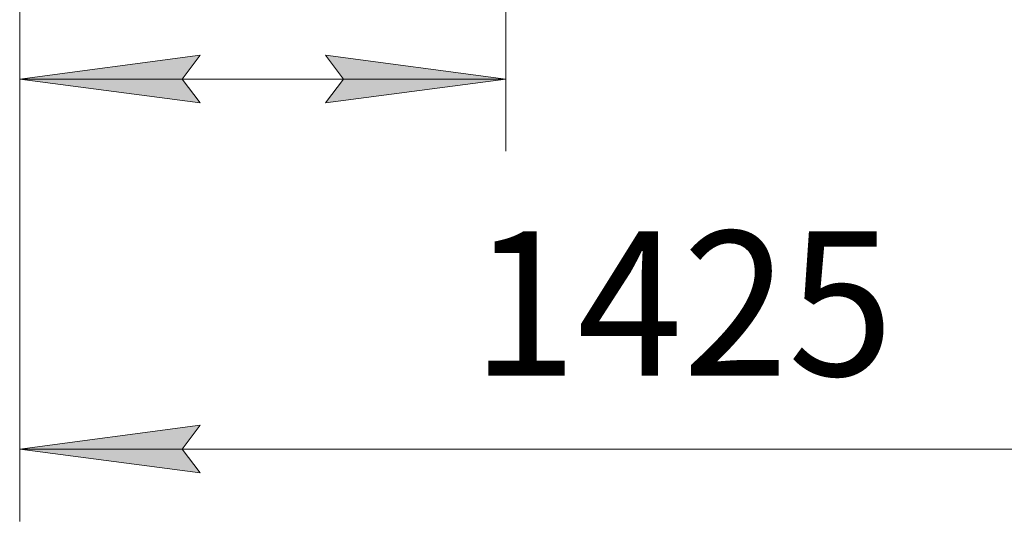
# Model space of a CAD drawing. Units: millimetres. Extents: x 0 to 17375, y -6 to 11880.
# Drawn here: x 2329 to 3420, y 1486 to 2042 of the extents above; entities that cross this region are included whole.
import ezdxf

# ---------------------------------------------------------------- set-up
doc = ezdxf.new("R2010")
doc.units = ezdxf.units.MM
doc.linetypes.add('K5LT_THIN', pattern=[0])
doc.layers.add('DIM', color=6, linetype='Continuous', true_color=0xff00ff)
doc.styles.add('KTEXTSTYLE', font='GOST_A.TTF', dxfattribs={"width": 0.96, "height": 5})

msp = doc.modelspace()

# ---------------------------------------------------------------- hatches: boundary and pattern name
at = {"layer": 'DIM'}
for points in [[(2528.6, 1949.9), (2508.6, 1976.2), (2528.6, 2002.6), (2328.6, 1976.2)], [(2667.5, 1949.9), (2867.5, 1976.2), (2667.5, 2002.6), (2687.5, 1976.2)], [(2528.6, 1539.9), (2508.6, 1566.2), (2528.6, 1592.6), (2328.6, 1566.2)]]:
    msp.add_hatch(color=7, dxfattribs=at).paths.add_polyline_path(points)

# ---------------------------------------------------------------- linework, layer by layer
at = {"layer": 'DIM', "color": 7, "linetype": 'K5LT_THIN', "lineweight": 18}
for p, q in [((2867.5, 2773.5), (2867.5, 1896.2)), ((2328.6, 2397.5), (2328.6, 1896.2)), ((2328.6, 2397.5), (2328.6, 1486.2)), ((2328.6, 1976.2), (2528.6, 2002.6)), ((2528.6, 2002.6), (2508.6, 1976.2)), ((2687.5, 1976.2), (2667.5, 2002.6)), ((2667.5, 2002.6), (2867.5, 1976.2)), ((2528.6, 1949.9), (2328.6, 1976.2)), ((2328.6, 1976.2), (2867.5, 1976.2)), ((2508.6, 1976.2), (2528.6, 1949.9)), ((2867.5, 1976.2), (2667.5, 1949.9)), ((2667.5, 1949.9), (2687.5, 1976.2)), ((2328.6, 1566.2), (2528.6, 1592.6)), ((2528.6, 1592.6), (2508.6, 1566.2)), ((2528.6, 1539.9), (2328.6, 1566.2)), ((3753.6, 1566.2), (2328.6, 1566.2)), ((2508.6, 1566.2), (2528.6, 1539.9))]:
    msp.add_line(p, q, dxfattribs=at)

# ---------------------------------------------------------------- texts
at = {"layer": 'DIM', "color": 7, "style": 'KTEXTSTYLE', "oblique": 15, "width": 0.965}
msp.add_text('1425', height=160, dxfattribs=at).set_placement((2829.4, 1647.6))

doc.saveas('drawing.dxf')
